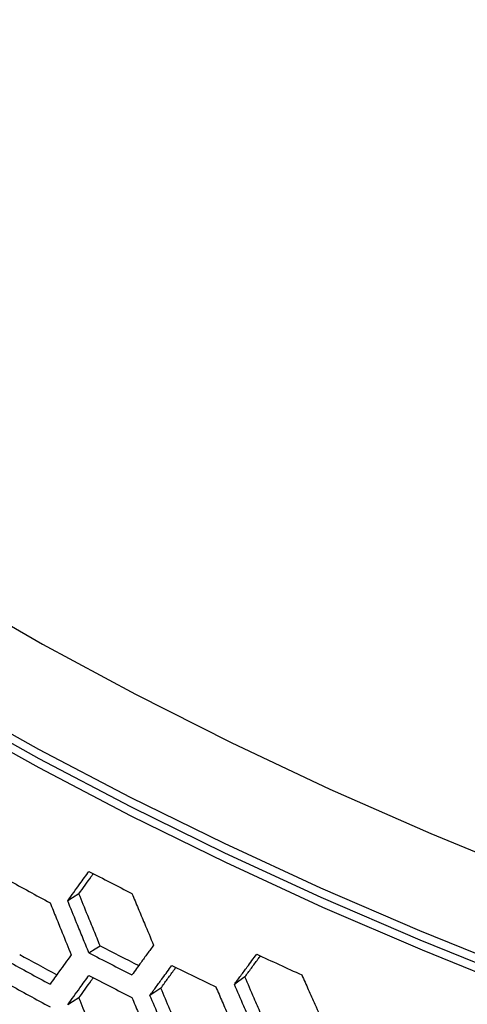
# Model space of a CAD drawing. Units: millimetres. Extents: x -62 to 1218, y -277 to 1491.
# Drawn here: x 678 to 718, y 1323 to 1411 of the extents above; entities that cross this region are included whole.
import ezdxf

# ---------------------------------------------------------------- set-up
doc = ezdxf.new("R2010")
doc.units = ezdxf.units.MM

msp = doc.modelspace()

# ---------------------------------------------------------------- linework, layer by layer
at = {"linetype": 'Continuous', "flags": 128}
for points in [[(607.106, 1414.066), (612.122, 1408.106), (617.478, 1402.245), (623.17, 1396.491), (629.191, 1390.85), (635.534, 1385.327), (642.192, 1379.929), (649.158, 1374.662), (656.423, 1369.533), (663.981, 1364.546), (671.823, 1359.707), (679.939, 1355.021), (688.322, 1350.494), (696.961, 1346.131), (705.847, 1341.937), (714.97, 1337.915), (724.32, 1334.072), (733.886, 1330.41), (743.659, 1326.934), (753.627, 1323.648), (763.779, 1320.556), (774.104, 1317.661)], [(771.572, 1309.621), (761.541, 1312.429), (751.67, 1315.419), (741.969, 1318.589), (732.447, 1321.935), (723.115, 1325.455), (713.98, 1329.144), (705.054, 1332.999), (696.345, 1337.015), (687.861, 1341.19), (679.612, 1345.518), (671.605, 1349.996), (663.849, 1354.618), (656.351, 1359.38), (649.12, 1364.278), (642.162, 1369.306), (635.484, 1374.459), (629.094, 1379.732), (622.997, 1385.119), (617.2, 1390.616), (611.709, 1396.217), (606.53, 1401.915), (601.666, 1407.706)], [(601.666, 1406.889), (606.53, 1401.099), (611.709, 1395.4), (617.2, 1389.8), (622.997, 1384.303), (629.094, 1378.915), (635.484, 1373.642), (642.162, 1368.489), (649.12, 1363.461), (656.351, 1358.564), (663.849, 1353.802), (671.605, 1349.179), (679.612, 1344.702), (687.861, 1340.373), (696.345, 1336.199), (705.054, 1332.182), (713.98, 1328.327), (723.115, 1324.638), (732.447, 1321.119), (741.969, 1317.772), (751.67, 1314.602), (761.541, 1311.612), (771.572, 1308.805)], [(772.159, 1307.807), (762.064, 1310.62), (752.129, 1313.617), (742.366, 1316.796), (732.784, 1320.153), (723.393, 1323.686), (714.202, 1327.391), (705.221, 1331.263), (696.46, 1335.299), (687.926, 1339.494), (679.629, 1343.845), (671.577, 1348.347), (663.779, 1352.995), (656.242, 1357.785), (648.975, 1362.711), (641.983, 1367.769), (635.276, 1372.954), (628.86, 1378.26), (622.74, 1383.681), (616.924, 1389.213), (611.417, 1394.849), (606.225, 1400.584), (601.354, 1406.412)], [(683.218, 1332.488), (682.65, 1332.131), (682.203, 1331.85)], [(684.122, 1327.165), (684.686, 1327.524), (685.129, 1327.806)], [(698.192, 1324.982), (697.66, 1324.607), (697.242, 1324.312)], [(690.613, 1323.978), (690.062, 1323.612), (689.63, 1323.324)], [(683.218, 1323.097), (682.65, 1322.74), (682.203, 1322.46)]]:
    msp.add_lwpolyline(points, dxfattribs=at)
at = {"linetype": 'Continuous'}
for centre, radius, start, end in [((843.736, 1635.267), 344.638, 241.03504, 241.7503), ((850.447, 1652.623), 358.967, 242.39699, 243.09308), ((850.632, 1644.342), 357.192, 242.39687, 243.02533), ((843.933, 1627.022), 342.899, 241.03491, 241.67288), ((850.447, 1645.274), 358.967, 242.39699, 243.09308), ((863.089, 1678.61), 387.869, 245.01435, 245.67542), ((843.736, 1627.919), 344.638, 241.03504, 241.7503), ((856.906, 1660.829), 373.395, 243.72272, 244.40076), ((850.447, 1643.233), 358.967, 242.39699, 243.09308), ((843.736, 1625.877), 344.638, 241.03504, 241.7503)]:
    msp.add_arc(centre, radius, start, end, dxfattribs=at)
for points, knots in [([(682.203, 1331.85), (682.387, 1332.106), (682.571, 1332.362), (682.756, 1332.618), (682.94, 1332.874), (683.125, 1333.13), (683.309, 1333.387), (683.58, 1333.762), (683.851, 1334.138), (684.122, 1334.513)], [0, 0, 0, 0, 0.0015, 0.0015, 0.0015, 0.003, 0.003, 0.003, 0.005196152, 0.005196152, 0.005196152, 0.005196152]), ([(683.218, 1332.488), (683.404, 1332.747), (683.774, 1333.265), (684.209, 1333.872), (684.458, 1334.22), (684.521, 1334.308)], [0, 0, 0, 0, 0.4275849, 0.8551697, 1, 1, 1, 1]), ([(685.129, 1327.806), (684.943, 1328.261), (684.756, 1328.717), (684.57, 1329.172), (684.384, 1329.627), (684.198, 1330.083), (684.012, 1330.538), (683.747, 1331.188), (683.482, 1331.837), (683.218, 1332.488)], [0, 0, 0, 0, 0.001515, 0.001515, 0.001515, 0.00303, 0.00303, 0.00303, 0.005190602, 0.005190602, 0.005190602, 0.005190602]), ([(687.999, 1332.516), (688.187, 1332.067), (688.375, 1331.619), (688.563, 1331.17), (688.751, 1330.721), (688.939, 1330.273), (689.128, 1329.825), (689.404, 1329.168), (689.68, 1328.512), (689.957, 1327.856)], [0, 0, 0, 0, 0.0015, 0.0015, 0.0015, 0.003, 0.003, 0.003, 0.005196152, 0.005196152, 0.005196152, 0.005196152]), ([(680.614, 1331.678), (680.797, 1331.226), (680.98, 1330.774), (681.163, 1330.323), (681.347, 1329.871), (681.53, 1329.419), (681.714, 1328.968), (681.983, 1328.307), (682.252, 1327.646), (682.522, 1326.986)], [0, 0, 0, 0, 0.0015, 0.0015, 0.0015, 0.003, 0.003, 0.003, 0.005196152, 0.005196152, 0.005196152, 0.005196152]), ([(684.122, 1327.165), (683.937, 1327.615), (683.752, 1328.066), (683.567, 1328.516), (683.382, 1328.967), (683.197, 1329.418), (683.013, 1329.869), (682.742, 1330.529), (682.472, 1331.189), (682.203, 1331.85)], [0, 0, 0, 0, 0.0015, 0.0015, 0.0015, 0.003, 0.003, 0.003, 0.005196152, 0.005196152, 0.005196152, 0.005196152]), ([(689.957, 1327.856), (689.768, 1327.597), (689.579, 1327.338), (689.39, 1327.079), (689.202, 1326.82), (689.013, 1326.561), (688.825, 1326.303), (688.549, 1325.924), (688.274, 1325.546), (687.999, 1325.167)], [0, 0, 0, 0, 0.0015, 0.0015, 0.0015, 0.003, 0.003, 0.003, 0.005196152, 0.005196152, 0.005196152, 0.005196152]), ([(682.522, 1326.986), (682.338, 1326.73), (682.154, 1326.474), (681.97, 1326.218), (681.786, 1325.962), (681.602, 1325.707), (681.419, 1325.451), (681.15, 1325.077), (680.882, 1324.703), (680.614, 1324.329)], [0, 0, 0, 0, 0.0015, 0.0015, 0.0015, 0.003, 0.003, 0.003, 0.005196152, 0.005196152, 0.005196152, 0.005196152]), ([(697.242, 1324.312), (697.435, 1324.575), (697.628, 1324.837), (697.822, 1325.099), (698.016, 1325.361), (698.21, 1325.624), (698.404, 1325.886), (698.688, 1326.271), (698.972, 1326.655), (699.257, 1327.04)], [0, 0, 0, 0, 0.0015, 0.0015, 0.0015, 0.003, 0.003, 0.003, 0.005196152, 0.005196152, 0.005196152, 0.005196152]), ([(698.192, 1324.982), (698.387, 1325.248), (698.777, 1325.779), (699.243, 1326.414), (699.515, 1326.783), (699.591, 1326.887)], [0, 0, 0, 0, 0.418442, 0.836884, 1, 1, 1, 1]), ([(689.63, 1323.324), (689.818, 1323.583), (690.007, 1323.842), (690.196, 1324.102), (690.386, 1324.361), (690.575, 1324.62), (690.764, 1324.88), (691.042, 1325.259), (691.32, 1325.639), (691.598, 1326.02)], [0, 0, 0, 0, 0.0015, 0.0015, 0.0015, 0.003, 0.003, 0.003, 0.005196152, 0.005196152, 0.005196152, 0.005196152]), ([(690.613, 1323.978), (690.803, 1324.241), (691.183, 1324.765), (691.634, 1325.386), (691.895, 1325.745), (691.965, 1325.841)], [0, 0, 0, 0, 0.422777, 0.845554, 1, 1, 1, 1]), ([(682.203, 1322.46), (682.387, 1322.716), (682.571, 1322.972), (682.756, 1323.228), (682.94, 1323.484), (683.125, 1323.74), (683.309, 1323.997), (683.58, 1324.372), (683.851, 1324.747), (684.122, 1325.123)], [0, 0, 0, 0, 0.0015, 0.0015, 0.0015, 0.003, 0.003, 0.003, 0.005196152, 0.005196152, 0.005196152, 0.005196152]), ([(683.218, 1323.097), (683.404, 1323.357), (683.774, 1323.875), (684.209, 1324.482), (684.458, 1324.83), (684.521, 1324.918)], [0, 0, 0, 0, 0.4275849, 0.8551697, 1, 1, 1, 1]), ([(700.199, 1320.365), (700.003, 1320.814), (699.808, 1321.263), (699.612, 1321.712), (699.417, 1322.161), (699.221, 1322.61), (699.026, 1323.059), (698.748, 1323.7), (698.47, 1324.341), (698.192, 1324.982)], [0, 0, 0, 0, 0.001515, 0.001515, 0.001515, 0.00303, 0.00303, 0.00303, 0.005190602, 0.005190602, 0.005190602, 0.005190602]), ([(703.324, 1325.174), (703.521, 1324.731), (703.718, 1324.289), (703.915, 1323.846), (704.112, 1323.404), (704.31, 1322.962), (704.507, 1322.52), (704.796, 1321.873), (705.086, 1321.226), (705.376, 1320.579)], [0, 0, 0, 0, 0.0015, 0.0015, 0.0015, 0.003, 0.003, 0.003, 0.005196152, 0.005196152, 0.005196152, 0.005196152]), ([(692.573, 1319.329), (692.381, 1319.781), (692.19, 1320.233), (691.999, 1320.685), (691.808, 1321.137), (691.618, 1321.59), (691.427, 1322.042), (691.155, 1322.687), (690.884, 1323.333), (690.613, 1323.978)], [0, 0, 0, 0, 0.001515, 0.001515, 0.001515, 0.00303, 0.00303, 0.00303, 0.005190602, 0.005190602, 0.005190602, 0.005190602]), ([(695.571, 1324.087), (695.764, 1323.641), (695.956, 1323.196), (696.149, 1322.75), (696.342, 1322.305), (696.535, 1321.859), (696.728, 1321.414), (697.01, 1320.762), (697.293, 1320.11), (697.577, 1319.459)], [0, 0, 0, 0, 0.0015, 0.0015, 0.0015, 0.003, 0.003, 0.003, 0.005196152, 0.005196152, 0.005196152, 0.005196152]), ([(699.257, 1319.692), (699.063, 1320.136), (698.868, 1320.58), (698.674, 1321.025), (698.48, 1321.469), (698.286, 1321.914), (698.092, 1322.358), (697.808, 1323.009), (697.525, 1323.661), (697.242, 1324.312)], [0, 0, 0, 0, 0.0015, 0.0015, 0.0015, 0.003, 0.003, 0.003, 0.005196152, 0.005196152, 0.005196152, 0.005196152]), ([(685.129, 1318.416), (684.943, 1318.871), (684.756, 1319.326), (684.57, 1319.782), (684.384, 1320.237), (684.198, 1320.692), (684.012, 1321.148), (683.747, 1321.797), (683.482, 1322.447), (683.218, 1323.097)], [0, 0, 0, 0, 0.001515, 0.001515, 0.001515, 0.00303, 0.00303, 0.00303, 0.005190602, 0.005190602, 0.005190602, 0.005190602]), ([(687.999, 1323.126), (688.187, 1322.677), (688.375, 1322.228), (688.563, 1321.78), (688.751, 1321.331), (688.939, 1320.883), (689.128, 1320.434), (689.404, 1319.778), (689.68, 1319.122), (689.957, 1318.466)], [0, 0, 0, 0, 0.0015, 0.0015, 0.0015, 0.003, 0.003, 0.003, 0.005196152, 0.005196152, 0.005196152, 0.005196152]), ([(691.598, 1318.671), (691.408, 1319.118), (691.218, 1319.566), (691.028, 1320.013), (690.839, 1320.461), (690.649, 1320.909), (690.46, 1321.357), (690.183, 1322.012), (689.906, 1322.668), (689.63, 1323.324)], [0, 0, 0, 0, 0.0015, 0.0015, 0.0015, 0.003, 0.003, 0.003, 0.005196152, 0.005196152, 0.005196152, 0.005196152])]:
    msp.add_open_spline(points, degree=3, knots=knots, dxfattribs=at)

doc.saveas('drawing.dxf')
